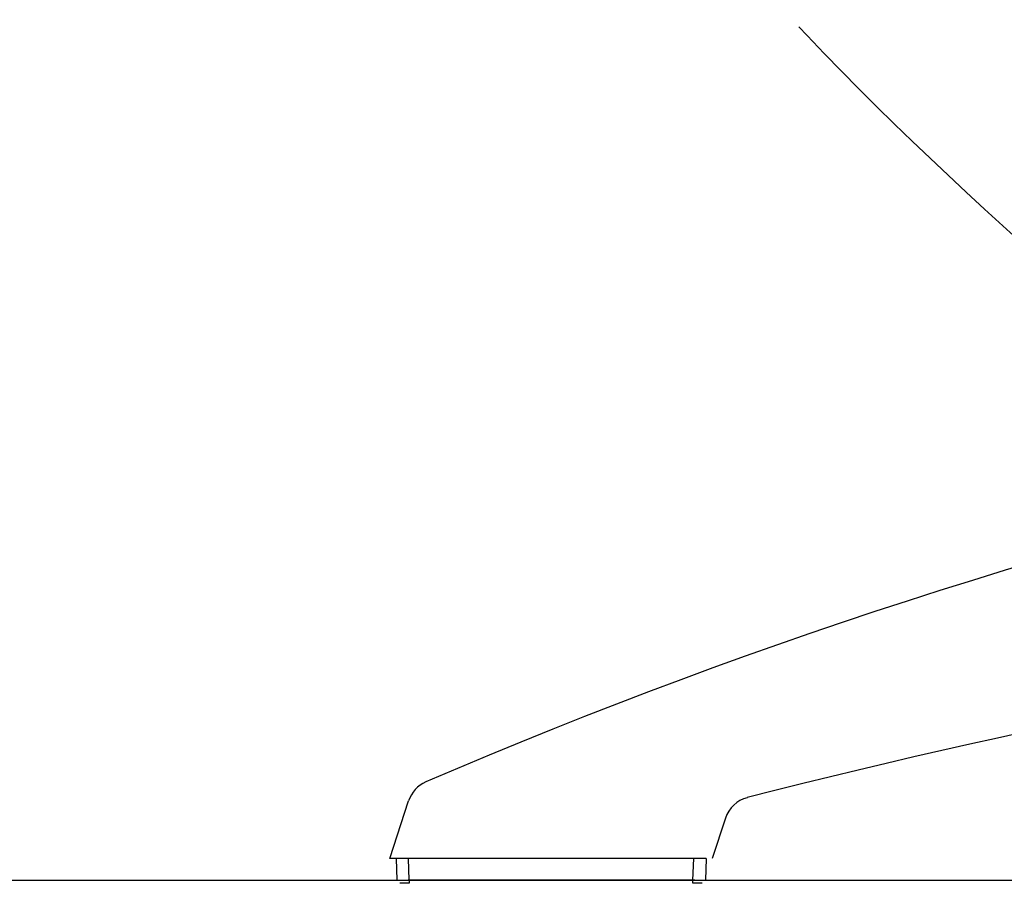
# Model space of a CAD drawing. Units: millimetres. Extents: x -198 to 354, y -29 to 240.
# Drawn here: x 242 to 258, y 120 to 134 of the extents above; entities that cross this region are included whole.
import ezdxf

# ---------------------------------------------------------------- set-up
doc = ezdxf.new("R2010")
doc.units = ezdxf.units.MM
doc.linetypes.add('DASHED', pattern=[15, 7, -8])
doc.linetypes.add('DOTTED', pattern=[1, 0, -1])
doc.layers.add('1', color=7, linetype='Continuous')

msp = doc.modelspace()

# ---------------------------------------------------------------- linework, layer by layer
at = {"color": 7, "linetype": 'Continuous'}
for p, q in [((248.014, 120.43), (248.316, 121.36)), ((253.425, 121.081), (253.214, 120.43)), ((248.114, 120.43), (248.014, 120.43)), ((248.114, 120.43), (248.126, 120.079)), ((248.314, 120.43), (248.114, 120.43)), ((248.777, 120.43), (248.314, 120.43)), ((248.326, 120.079), (248.314, 120.43)), ((249.252, 120.43), (248.777, 120.43)), ((251.977, 120.43), (249.252, 120.43)), ((252.452, 120.43), (251.977, 120.43)), ((252.914, 120.43), (252.452, 120.43)), ((252.902, 120.079), (252.914, 120.43)), ((253.114, 120.43), (252.914, 120.43)), ((253.114, 120.43), (253.102, 120.079)), ((252.902, 120.079), (248.326, 120.079)), ((248.326, 120.03), (248.176, 120.03)), ((253.052, 120.03), (252.902, 120.03))]:
    msp.add_line(p, q, dxfattribs=at)
for centre, radius, start, end in [((283.615, 40.205), 88.669, 90.42098, 113.26395), ((283.615, 4.994), 120.18, 90.3106, 104.37599), ((248.792, 121.205), 0.5, 113.264, 162), ((253.901, 120.926), 0.5, 104.376, 162)]:
    msp.add_arc(centre, radius, start, end, dxfattribs=at)
at = {"color": 2, "linetype": 'DASHED'}
msp.add_open_spline([(259.682, 129.015), (258.09, 130.442), (254.908, 133.295), (252.179, 136.583), (250.815, 138.225)], degree=3, knots=[0, 0, 0, 0, 6.404888, 12.800104, 12.800104, 12.800104, 12.800104], dxfattribs=at)
at = {"color": 7, "linetype": 'Continuous'}
for points, knots in [([(248.326, 120.079), (248.316, 120.079), (248.296, 120.078), (248.271, 120.078), (248.25, 120.078), (248.23, 120.078), (248.209, 120.078), (248.186, 120.078), (248.163, 120.078), (248.146, 120.078), (248.134, 120.078), (248.129, 120.078), (248.126, 120.079)], [0, 0, 0, 0, 0.0321472, 0.0579715, 0.0765468, 0.0945139, 0.1169596, 0.1413816, 0.1624564, 0.1847166, 0.1935069, 0.1998763, 0.1998763, 0.1998763, 0.1998763]), ([(248.326, 120.079), (248.326, 120.076), (248.326, 120.07), (248.326, 120.061), (248.326, 120.052), (248.326, 120.045), (248.326, 120.039), (248.326, 120.035), (248.326, 120.032), (248.326, 120.031), (248.326, 120.03)], [0, 0, 0, 0, 0.00914448, 0.01791875, 0.02663227, 0.03422202, 0.04038742, 0.04488433, 0.04656968, 0.04825503, 0.04825503, 0.04825503, 0.04825503]), ([(252.902, 120.03), (252.902, 120.031), (252.902, 120.032), (252.902, 120.035), (252.902, 120.039), (252.902, 120.045), (252.902, 120.052), (252.902, 120.061), (252.902, 120.07), (252.902, 120.076), (252.902, 120.079)], [0, 0, 0, 0, 0.00168535, 0.0033707, 0.00786761, 0.01403301, 0.02162275, 0.03033627, 0.03911055, 0.04825503, 0.04825503, 0.04825503, 0.04825503]), ([(253.102, 120.079), (253.101, 120.079), (253.099, 120.078), (253.094, 120.078), (253.088, 120.078), (253.082, 120.078), (253.075, 120.078), (253.067, 120.078), (253.056, 120.078), (253.041, 120.078), (253.023, 120.078), (253.001, 120.078), (252.983, 120.078), (252.967, 120.078), (252.954, 120.078), (252.939, 120.078), (252.921, 120.079), (252.909, 120.079), (252.902, 120.079)], [0, 0, 0, 0, 0.0023204, 0.0074073, 0.0152664, 0.0196401, 0.0258814, 0.0342714, 0.0450916, 0.0586235, 0.0783063, 0.1000435, 0.1235597, 0.1337512, 0.1466808, 0.1621483, 0.1799534, 0.1998958, 0.1998958, 0.1998958, 0.1998958])]:
    msp.add_open_spline(points, degree=3, knots=knots, dxfattribs=at)
at = {"layer": '1', "color": 7, "linetype": 'Continuous'}
msp.add_line((121.894, 120.079), (341.894, 120.079), dxfattribs=at)
at = {"layer": '1', "color": 1, "linetype": 'DOTTED'}
msp.add_xline((132.498, 120.079), (1, 0), dxfattribs=at)

doc.saveas('drawing.dxf')
